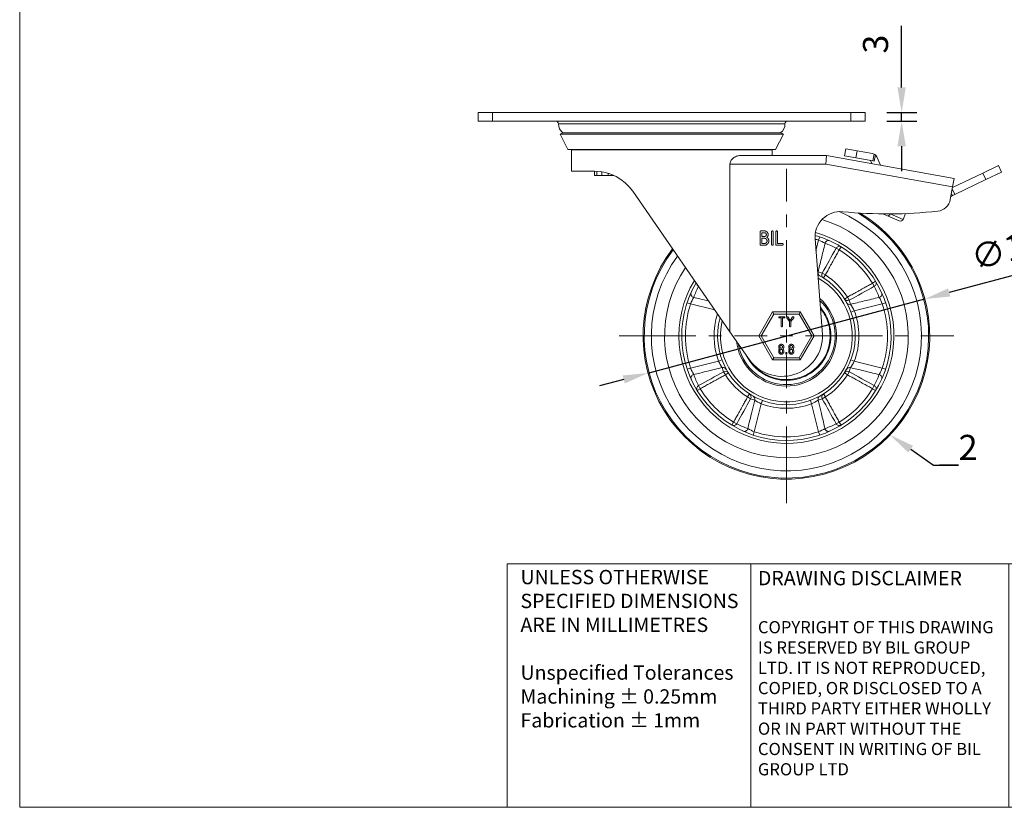
# Model space of a CAD drawing. Units: millimetres. Extents: x 10 to 287, y 10 to 200.
# Drawn here: x 10 to 147, y 10 to 120 of the extents above; entities that cross this region are included whole.
import ezdxf
from ezdxf import colors
from ezdxf.entities.mleader import LeaderData, LeaderLine
from ezdxf.math import Vec2, Vec3

# ---------------------------------------------------------------- set-up
doc = ezdxf.new("R2010")
doc.units = ezdxf.units.MM
doc.header["$LTSCALE"] = 0.75
doc.linetypes.add('CENTER2', pattern=[28.575, 19.05, -3.175, 3.175, -3.175])
for name, color, linetype, lineweight in [('FD_Dimensions', 7, 'Continuous', 13), ('Leaders', 7, 'Continuous', 13), ('Smart Centers', 7, 'CENTER2', 13), ('TITLEBLOCK', 7, 'Continuous', 18), ('Visible', 7, 'Continuous', 13), ('Visible Narrow', 7, 'Continuous', 13)]:
    doc.layers.add(name, color=color, linetype=linetype, lineweight=lineweight)
doc.styles.add('FusionTitle', font='Arial.ttf')
doc.styles.get("Standard").update_dxf_attribs({"font": 'Arial.ttf'})
doc.dimstyles.new('Dim-ISO-25', dxfattribs={"dimtxt": 3.5, "dimasz": 3.5, "dimexe": 2.1, "dimexo": 3, "dimgap": 1.4, "dimtad": 1, "dimdec": 4, "dimdsep": 46, "dimtxsty": 'Standard', "dimcen": 0, "dimadec": 4, "dimazin": 2, "dimtp": 0.1, "dimtm": 0.1, "dimtfac": 1, "dimtdec": 4, "dimtmove": 0, "dimatfit": 3, "dimfxl": 1, "dimarcsym": 0})

# ---------------------------------------------------------------- blocks, each defined once
blk = doc.blocks.new('BIL C&W DRAWING SHEET')
at = {"layer": 'TITLEBLOCK', "lineweight": 13}
for p, q in [((-209, 34), (-175, 34)), ((-175, 34), (-175, 0)), ((-175, 34), (-139, 34)), ((-209, 0), (-175, 0))]:
    blk.add_line(p, q, dxfattribs=at)
for points in [[(-277, 190), (0, 190), (0, 0), (-277, 0)], [(0, 0), (-209, 0), (-209, 34), (0, 34)], [(-209, 0), (-209, 0), (-209, 34), (-209, 34)], [(-209, 34), (-209, 34), (-209, 0), (-209, 0)], [(-175, 0), (-139, 0), (-139, 34), (-175, 34)]]:
    blk.add_lwpolyline(points, close=True, dxfattribs=at)
at = {"layer": 'TITLEBLOCK', "lineweight": 35, "attachment_point": 1, "style": 'FusionTitle'}
for s, width, heights, insert, char_height in [('UNLESS OTHERWISE SPECIFIED DIMENSIONS ARE IN MILLIMETRES\\P\\PUnspecified Tolerances\\PMachining %%P 0.25mm\\PFabrication %%P 1mm', 31, [34], (-207.13, 33.15), 2), ('DRAWING DISCLAIMER', 35, [0], (-174, 33), 2), ('COPYRIGHT OF THIS DRAWING IS RESERVED BY BIL GROUP LTD. IT IS NOT REPRODUCED, COPIED, OR DISCLOSED TO A THIRD PARTY EITHER WHOLLY OR IN PART WITHOUT THE CONSENT IN WRITING OF BIL GROUP LTD', 33, [0], (-174, 26), 1.7)]:
    blk.add_mtext_dynamic_manual_height_columns(s, width=width, gutter_width=17.5, heights=heights, dxfattribs=dict(at, insert=insert, char_height=char_height))
blk = doc.blocks.new('*U6')
at = {"layer": 'Smart Centers', "color": 0, "ltscale": 0.75, "transparency": 16777216}
for p, q in [((0, 2.68), (0, 23.34)), ((-23.34, 0), (-2.68, 0)), ((2.68, 0), (23.34, 0)), ((0, -23.34), (0, -2.68))]:
    blk.add_line(p, q, dxfattribs=at)
at = {"layer": 'Smart Centers', "color": 0, "linetype": 'Continuous', "ltscale": 0.75, "transparency": 16777216}
for p, q in [((-0.89, 0), (0.89, 0)), ((0, -0.89), (0, 0.89))]:
    blk.add_line(p, q, dxfattribs=at)
blk = doc.blocks.new('*D32')
at = {"layer": 'Defpoints', "color": 0, "transparency": 16777216}
for p in [(127.98, 107.01), (127.98, 105.81), (133.05, 107.01)]:
    blk.add_point(p, dxfattribs=at)
at = {"layer": 'FD_Dimensions', "color": 0, "lineweight": -2, "transparency": 16777216}
for p, q in [((133.05, 110.51), (133.05, 119.1)), ((130.98, 107.01), (135.15, 107.01)), ((130.98, 105.81), (135.15, 105.81)), ((133.05, 105.81), (133.05, 107.01)), ((133.05, 102.31), (133.05, 98.81))]:
    blk.add_line(p, q, dxfattribs=at)
at = {"layer": 'FD_Dimensions', "color": 0, "transparency": 16777216}
for points in [[(132.47, 110.51), (133.63, 110.51), (133.05, 107.01)], [(132.47, 102.31), (133.63, 102.31), (133.05, 105.81)]]:
    blk.add_solid(points, dxfattribs=at)
at = {"layer": 'FD_Dimensions', "color": 0, "transparency": 16777216, "insert": (129.86, 116.56), "char_height": 3.5, "attachment_point": 5, "rotation": 90}
blk.add_mtext('3', dxfattribs=at)
blk = doc.blocks.new('*D33')
at = {"layer": 'Defpoints', "color": 0, "transparency": 16777216}
for p in [(136.3, 80.98), (97.66, 70.64)]:
    blk.add_point(p, dxfattribs=at)
at = {"layer": 'FD_Dimensions', "color": 0, "lineweight": -2, "transparency": 16777216}
for p, q in [((156.9, 86.49), (139.68, 81.88)), ((97.66, 70.64), (136.3, 80.98)), ((94.28, 69.74), (90.89, 68.84))]:
    blk.add_line(p, q, dxfattribs=at)
at = {"layer": 'FD_Dimensions', "color": 0, "transparency": 16777216}
for points in [[(139.53, 82.45), (139.83, 81.32), (136.3, 80.98)], [(94.12, 70.3), (94.43, 69.18), (97.66, 70.64)]]:
    blk.add_solid(points, dxfattribs=at)
at = {"layer": 'FD_Dimensions', "color": 0, "transparency": 16777216, "insert": (149.13, 87.81), "char_height": 3.5, "attachment_point": 5, "rotation": 14.9754}
blk.add_mtext('∅100', dxfattribs=at)

msp = doc.modelspace()

# ---------------------------------------------------------------- linework, layer by layer
at = {"layer": 'Visible', "extrusion": (0, 1, 0)}
for p, q in [((73.977081, 107.011988), (75.977081, 107.011988)), ((73.977081, 107.011988), (73.977081, 105.811988)), ((75.977081, 105.811988), (73.977081, 105.811988)), ((125.977081, 107.011988), (75.977081, 107.011988)), ((75.977081, 105.811988), (125.977081, 105.811988)), ((112.346141, 107.012424), (89.608021, 107.012424)), ((125.977081, 107.011988), (127.977081, 107.011988)), ((127.977081, 105.811988), (125.977081, 105.811988)), ((127.977081, 105.811988), (127.977081, 107.011988)), ((85.763768, 104.158613), (85.405997, 103.979728)), ((85.405997, 103.979728), (116.548164, 103.979728)), ((86.47931, 101.833102), (85.405997, 103.979728)), ((85.763768, 104.158613), (116.190393, 104.158613)), ((115.474852, 101.833102), (116.548164, 103.979728)), ((116.190393, 104.158613), (116.548164, 103.979728)), ((86.47931, 101.833102), (115.474852, 101.833102)), ((86.977081, 101.811988), (86.977081, 98.811988)), ((114.977081, 101.811988), (114.977081, 101.011988)), ((125.270934, 101.950143), (125.093995, 100.965921)), ((125.270934, 101.950143), (126.845689, 101.667041)), ((126.845689, 101.667041), (128.992117, 101.281166)), ((122.577081, 101.011988), (110.566658, 101.011988)), ((122.577081, 101.011988), (122.470073, 99.811988)), ((140.377081, 97.811988), (122.577081, 101.011988)), ((126.66875, 100.682819), (125.093995, 100.965921)), ((129.030883, 100.258166), (126.66875, 100.682819)), ((128.913819, 99.872799), (128.712041, 100.315486)), ((129.227727, 100.222779), (129.38368, 101.090269)), ((129.578514, 100.82559), (130.11089, 99.657595)), ((109.103581, 76.404366), (109.103581, 99.811988)), ((129.227727, 100.222779), (129.030883, 100.258166)), ((144.380853, 98.562138), (146.543318, 99.60317)), ((146.977081, 98.702143), (146.543318, 99.60317)), ((90.189079, 98.811988), (86.977081, 98.811988)), ((90.221868, 98.811905), (90.221868, 98.211988)), ((90.534435, 98.211988), (90.221868, 98.211988)), ((90.534435, 98.802804), (90.534435, 98.211988)), ((90.534435, 98.211988), (91.206539, 98.211988)), ((91.206539, 98.73184), (91.206539, 98.211988)), ((92.106539, 98.211988), (91.206539, 98.211988)), ((92.106539, 98.522653), (92.106539, 98.211988)), ((92.106539, 98.211988), (92.801972, 98.211988)), ((140.142492, 96.521749), (144.380853, 98.562138)), ((140.377081, 97.811988), (140.162418, 96.631342)), ((144.814616, 97.661111), (140.489687, 95.579048)), ((146.977081, 98.702143), (144.814616, 97.661111)), ((140.162418, 96.631342), (139.841091, 94.864043)), ((109.103581, 76.404366), (95.532339, 96.011988)), ((139.921345, 95.305442), (140.129277, 95.405542)), ((139.991558, 95.691615), (140.129277, 95.405542)), ((140.489687, 95.579048), (140.129277, 95.405542)), ((130.386799, 92.858527), (131.091666, 92.564457)), ((131.091666, 92.564457), (132.69018, 91.89756)), ((131.463536, 92.856015), (131.458815, 92.844699)), ((133.610601, 92.90417), (133.270464, 92.088881)), ((113.300823, 88.598438), (113.300823, 90.351915)), ((113.425078, 90.475177), (113.912162, 90.475177)), ((113.912162, 90.228685), (113.549302, 90.228685)), ((113.549302, 90.228685), (113.549302, 89.695836)), ((113.549302, 89.695836), (113.912162, 89.695836)), ((113.912162, 89.449345), (113.549302, 89.449345)), ((113.549302, 89.449345), (113.549302, 88.721668)), ((114.892477, 88.598438), (114.892477, 90.351915)), ((115.140956, 90.351915), (115.140956, 88.598438)), ((115.490589, 88.598438), (115.490589, 90.351915)), ((115.739068, 90.351915), (115.739068, 88.721668)), ((120.977081, 89.377205), (121.999875, 76.036414)), ((113.912162, 88.475177), (113.425078, 88.475177)), ((113.549302, 88.721668), (113.912162, 88.721668)), ((116.394154, 88.475177), (115.614844, 88.475177)), ((115.739068, 88.721668), (116.420979, 88.721668)), ((116.420979, 88.721668), (116.407567, 88.708752)), ((115.042957, 79.161988), (113.108834, 75.811988)), ((118.911204, 79.161988), (115.042957, 79.161988)), ((115.042957, 79.161988), (115.216162, 78.861988)), ((115.986128, 78.502746), (116.686823, 78.502746)), ((116.240108, 78.330202), (115.986128, 78.330202)), ((116.240108, 77.189029), (116.240108, 78.330202)), ((116.414043, 78.330202), (116.414043, 77.189029)), ((116.668046, 78.330202), (116.414043, 78.330202)), ((116.686823, 78.502746), (116.677434, 78.493705)), ((117.422467, 77.809157), (117.028825, 78.366454)), ((117.171464, 78.46619), (117.509293, 77.973573)), ((117.509293, 77.973573), (117.847122, 78.46619)), ((117.989761, 78.366454), (117.596402, 77.809548)), ((118.911204, 79.161988), (118.737999, 78.861988)), ((120.845328, 75.811988), (118.911204, 79.161988)), ((117.422467, 77.189029), (117.422467, 77.809157)), ((117.596402, 77.809548), (117.596402, 77.189029)), ((109.103581, 76.404366), (111.590013, 72.811988)), ((113.108834, 75.811988), (115.042957, 72.461988)), ((113.108834, 75.811988), (113.455244, 75.811988)), ((118.911204, 72.461988), (120.845328, 75.811988)), ((120.845328, 75.811988), (120.498917, 75.811988)), ((115.898454, 73.614395), (115.898454, 73.750774)), ((116.072389, 73.750774), (116.072389, 73.614395)), ((116.443992, 73.614395), (116.443992, 73.750774)), ((116.617928, 73.750774), (116.617928, 73.614395)), ((116.873516, 73.341637), (116.873516, 73.409815)), ((117.047451, 73.409815), (117.047451, 73.341637)), ((117.292195, 73.614395), (117.292195, 73.750774)), ((117.46613, 73.750774), (117.46613, 73.614395)), ((117.837733, 73.614395), (117.837733, 73.750774)), ((118.011668, 73.750774), (118.011668, 73.614395)), ((115.042957, 72.461988), (115.216162, 72.761988)), ((115.042957, 72.461988), (118.911204, 72.461988)), ((118.911204, 72.461988), (118.737999, 72.761988))]:
    msp.add_line(p, q, dxfattribs=at)
at = {"layer": 'Visible', "extrusion": (1.22465e-16, 0, -1)}
for centre, radius, start, end in [((-84.777081, 105.411988), 0.4, 90, 180), ((-89.608021, 104.657287), 2.355136, 88.89788625, 90), ((-112.346141, 104.657287), 2.355136, 90, 91.10211375), ((-117.177081, 105.411988), 0.4, 0, 90), ((-86.777081, 105.411988), 1.6, 308.43082079, 0), ((-115.177081, 105.411988), 1.6, 180, 231.56917921), ((-88.177081, 101.811988), 1.2, 0, 1.00819809), ((-113.777081, 101.811988), 1.2, 178.99180191, 180), ((-128.850566, 100.493789), 0.8, 100.19150185, 116.09112817), ((-128.850566, 100.493789), 0.8, 116.09112817, 131.78928467), ((-128.850566, 100.493789), 0.8, 131.78928467, 155.49634832), ((-90.189079, 92.313698), 6.49829, 90, 145.31129756), ((-137.873351, 95.221814), 2, 190.30484647, 263.81895494), ((-116.977081, 75.811988), 20, 120.93549331, 37.44209254), ((-116.977081, 75.811988), 17, 106.95561034, 34.1500284), ((-116.977081, 75.811988), 17, 106.95561034, 34.1500284), ((-131.077081, 157.975898), 65.121029, 263.81895494, 275.50508672), ((-116.977081, 75.811988), 14.6, 105.88375142, 30.45550932), ((-116.977081, 75.811988), 7, 131.49671848, 354.06444495), ((-116.977081, 75.811988), 6.8, 133.26286277, 350.82455627), ((-116.977081, 75.811988), 6.2, 139.76312493, 333.4925061), ((-116.977081, 75.811988), 6.1, 141.08412659, 320.76635704), ((-116.252774, 73.753265), 0.354328, 359.59720021, 44.98668691), ((-116.345875, 73.639219), 0.50102, 46.68446585, 50.06919622), ((-116.345423, 74.407491), 0.500644, 309.89937779, 313.27819539), ((-116.162098, 74.416902), 0.513373, 226.73796817, 230.03981219), ((-116.15674, 73.623968), 0.521369, 129.99220068, 133.23718022), ((-116.261752, 73.752222), 0.356179, 135.06372941, 180.23294396), ((-117.646514, 73.753265), 0.354328, 359.59720021, 44.98668691), ((-117.739616, 73.639219), 0.50102, 46.68446585, 50.06919622), ((-117.739164, 74.407491), 0.500644, 309.89937779, 313.27819539), ((-117.555839, 74.416902), 0.513373, 226.73796817, 230.03981219), ((-117.55048, 73.623968), 0.521369, 129.99220068, 133.23718022), ((-117.655493, 73.752222), 0.356179, 135.06372941, 180.23294396)]:
    msp.add_arc(centre, radius, start, end, dxfattribs=at)
at = {"layer": 'Visible'}
for centre, radius, start, end in [((124.4916, 89.646652), 3.524833, 84.49491328, 184.38410026), ((116.977081, 75.811988), 9.6, 164.42541322, 62.81921229), ((116.365081, 75.811988), 5.639262, 212.13964124, 2.28080966)]:
    msp.add_arc(centre, radius, start, end, dxfattribs=at)
for centre, major_axis, ratio, start_param, end_param in [((131.245679, 92.933618), (0.154013, 0.369161), 0.5773502692, 3.1415926536, 4.7123889804), ((132.844194, 92.266721), (-0.42627, 0.177839), 0.8660254038, 1.5707963268, 3.1415926536)]:
    msp.add_ellipse(centre, major_axis=major_axis, ratio=ratio, start_param=start_param, end_param=end_param, dxfattribs=at)
for points, degree, knots in [([(109.103581, 99.811988), (109.103581, 99.888179), (109.113911, 99.964109), (109.153003, 100.110645), (109.181728, 100.181264), (109.287814, 100.379624), (109.385595, 100.493898), (109.637608, 100.723691), (109.821743, 100.83251), (110.199014, 100.977064), (110.392246, 101.011988), (110.566658, 101.011988)], 3, [1.13061817508, 1.13061817508, 1.13061817508, 1.13061817508, 1.18776165253, 1.18776165253, 1.24490512998, 1.24490512998, 1.35919208487, 1.35919208487, 1.53873481693, 1.53873481693, 1.71827754899, 1.71827754899, 1.71827754899, 1.71827754899]), ([(113.912162, 90.475177), (114.018315, 90.475177), (114.206747, 90.394389), (114.345563, 90.255573), (114.426071, 90.067762), (114.426071, 89.839496), (114.323302, 89.633988), (114.244874, 89.586671)], 2, [0, 0, 0, 1, 2, 3, 4, 5.1636256622, 6.3272513243, 6.3272513243, 6.3272513243]), ([(113.912162, 89.695836), (113.96721, 89.695836), (114.063211, 89.73772), (114.134964, 89.809473), (114.177562, 89.907119), (114.177562, 90.016999), (114.134932, 90.114645), (114.063242, 90.186335), (113.966279, 90.228685), (113.912162, 90.228685)], 2, [0, 0, 0, 1, 2, 3, 4, 4.9926801802, 5.9853603604, 6.9780405405, 7.9707207207, 7.9707207207, 7.9707207207]), ([(114.244874, 89.586671), (114.364906, 89.524233), (114.523469, 89.249705), (114.523469, 88.960056), (114.427406, 88.737223), (114.26133, 88.571147), (114.038776, 88.475177), (113.912162, 88.475177)], 2, [0, 0, 0, 1, 2, 2.764183056, 3.528366112, 4.2925491679, 5.0567322239, 5.0567322239, 5.0567322239]), ([(113.912162, 88.721668), (113.986646, 88.721668), (114.117794, 88.77917), (114.216807, 88.878182), (114.274991, 89.010882), (114.274991, 89.159696), (114.216807, 89.292427), (114.117763, 89.391471), (113.985715, 89.449345), (113.912162, 89.449345)], 2, [0, 0, 0, 1, 2, 3, 4, 4.9937603993, 5.9875207987, 6.981281198, 7.9750415973, 7.9750415973, 7.9750415973]), ([(115.490589, 90.351915), (115.490589, 90.403455), (115.562311, 90.475177), (115.666974, 90.475177), (115.739068, 90.403052), (115.739068, 90.351915)], 2, [0, 0, 0, 1, 2, 2.9923167849, 3.9846335697, 3.9846335697, 3.9846335697]), ([(115.140956, 88.598438), (115.140956, 88.546898), (115.069266, 88.475177), (114.963795, 88.475177), (114.892477, 88.546494), (114.892477, 88.598438)], 2, [0, 0, 0, 1, 2, 3.0076832151, 4.0153664303, 4.0153664303, 4.0153664303]), ([(116.407567, 88.708752), (116.446284, 88.721668), (116.518409, 88.649543), (116.518409, 88.546898), (116.446687, 88.475177), (116.394154, 88.475177)], 2, [0, 0, 0, 1, 2, 3.0085054678, 4.0170109356, 4.0170109356, 4.0170109356]), ([(115.986128, 78.330202), (115.949072, 78.330202), (115.89915, 78.380102), (115.89915, 78.452541), (115.949354, 78.502746), (115.986128, 78.502746)], 2, [0, 0, 0, 1, 2, 2.9922295278, 3.9844590556, 3.9844590556, 3.9844590556]), ([(116.677434, 78.493705), (116.704515, 78.502746), (116.755002, 78.452258), (116.755002, 78.380385), (116.704797, 78.330202), (116.668046, 78.330202)], 2, [0, 0, 0, 1, 2, 3.007893139, 4.0157862781, 4.0157862781, 4.0157862781]), ([(116.414043, 77.189029), (116.414043, 77.152951), (116.363838, 77.102746), (116.290031, 77.102746), (116.240108, 77.152668), (116.240108, 77.189029)], 2, [0, 0, 0, 1, 2, 3.0082791248, 4.0165582496, 4.0165582496, 4.0165582496]), ([(117.596402, 77.189029), (117.596402, 77.152951), (117.546197, 77.102746), (117.472367, 77.102746), (117.422467, 77.152668), (117.422467, 77.189029)], 2, [0, 0, 0, 1, 2, 3.0076832151, 4.0153664303, 4.0153664303, 4.0153664303]), ([(116.002211, 74.043006), (115.952767, 74.09245), (115.898454, 74.222483), (115.898454, 74.369838), (115.952767, 74.499892), (116.053394, 74.60052), (116.184687, 74.655354), (116.33139, 74.655354), (116.462727, 74.600498), (116.563332, 74.499892), (116.617928, 74.369142), (116.617928, 74.223157), (116.563332, 74.09245), (116.513932, 74.043049)], 2, [2.5933263331, 2.5933263331, 2.5933263331, 3.6165035191, 4.6396807051, 5.6586410878, 6.6776014706, 7.6877966027, 8.6979917349, 9.7040051012, 10.7100184676, 11.7252012266, 12.7403839857, 13.7601109827, 14.7798379797, 14.7798379797, 14.7798379797]), ([(116.443979, 74.29398), (116.443992, 74.295144), (116.443992, 74.334629), (116.414152, 74.402982), (116.363969, 74.453165), (116.296073, 74.48281), (116.220026, 74.48281), (116.15213, 74.453165), (116.101925, 74.40296), (116.072389, 74.335259), (116.072389, 74.296313)], 2, [7.9386355631, 7.9386355631, 7.9386355631, 7.968662563, 8.95356573, 9.938468897, 10.923372064, 11.908275231, 12.9005242048, 13.8927731786, 14.8850221523, 15.8772711261, 15.8772711261, 15.8772711261]), ([(116.072389, 74.296313), (116.072389, 74.25704), (116.101947, 74.189339), (116.15213, 74.139156), (116.219353, 74.109815), (116.296725, 74.109815), (116.363947, 74.139134), (116.414174, 74.189361), (116.443541, 74.256679), (116.443979, 74.29398)], 2, [0, 0, 0, 1, 2, 3, 4, 4.9921656407, 5.9843312815, 6.9764969222, 7.9386355631, 7.9386355631, 7.9386355631]), ([(117.395952, 74.043006), (117.346507, 74.09245), (117.292195, 74.222483), (117.292195, 74.369838), (117.346507, 74.499892), (117.447135, 74.60052), (117.578428, 74.655354), (117.725131, 74.655354), (117.856468, 74.600498), (117.957073, 74.499892), (118.011668, 74.369142), (118.011668, 74.223157), (117.957073, 74.09245), (117.907672, 74.043049)], 2, [2.5933263331, 2.5933263331, 2.5933263331, 3.6165035191, 4.6396807051, 5.6586410878, 6.6776014706, 7.6877966027, 8.6979917349, 9.7040051012, 10.7100184676, 11.7252012266, 12.7403839857, 13.7601109827, 14.7798379797, 14.7798379797, 14.7798379797]), ([(117.83772, 74.29398), (117.837733, 74.295144), (117.837733, 74.334629), (117.807893, 74.402982), (117.75771, 74.453165), (117.689813, 74.48281), (117.613767, 74.48281), (117.545871, 74.453165), (117.495666, 74.40296), (117.46613, 74.335259), (117.46613, 74.296313)], 2, [7.9386355631, 7.9386355631, 7.9386355631, 7.968662563, 8.95356573, 9.938468897, 10.923372064, 11.908275231, 12.9005242048, 13.8927731786, 14.8850221523, 15.8772711261, 15.8772711261, 15.8772711261]), ([(117.46613, 74.296313), (117.46613, 74.25704), (117.495688, 74.189339), (117.545871, 74.139156), (117.613093, 74.109815), (117.690465, 74.109815), (117.757688, 74.139134), (117.807914, 74.189361), (117.837282, 74.256679), (117.83772, 74.29398)], 2, [0, 0, 0, 1, 2, 3, 4, 4.9921656407, 5.9843312815, 6.9764969222, 7.9386355631, 7.9386355631, 7.9386355631]), ([(116.617928, 73.614395), (116.617928, 73.541261), (116.563332, 73.410533), (116.462705, 73.309905), (116.332064, 73.255354), (116.184035, 73.255354), (116.053372, 73.309927), (115.952767, 73.410533), (115.898454, 73.540587), (115.898454, 73.614395)], 2, [0, 0, 0, 1, 2, 2.9913978495, 3.9827956989, 4.9779853024, 5.973174906, 6.9774352481, 7.9816955902, 7.9816955902, 7.9816955902]), ([(116.443992, 73.750774), (116.443992, 73.789091), (116.414152, 73.857465), (116.363969, 73.907648), (116.296073, 73.937271), (116.220026, 73.937271), (116.152152, 73.90767), (116.101925, 73.857443), (116.072389, 73.789764), (116.072389, 73.750774)], 2, [0, 0, 0, 1, 2, 3, 4, 5.007458405, 6.0149168101, 7.0223752151, 8.0298336202, 8.0298336202, 8.0298336202]), ([(116.072389, 73.614395), (116.072389, 73.575144), (116.101947, 73.507422), (116.15213, 73.457238), (116.219353, 73.427898), (116.296725, 73.427898), (116.363947, 73.457217), (116.414174, 73.507443), (116.443992, 73.575818), (116.443992, 73.614395)], 2, [0, 0, 0, 1, 2, 3, 4, 4.9921656407, 5.9843312815, 6.9764969222, 7.968662563, 7.968662563, 7.968662563]), ([(116.873516, 73.409815), (116.873516, 73.445893), (116.923721, 73.496098), (116.996986, 73.496098), (117.047451, 73.445611), (117.047451, 73.409815)], 2, [0, 0, 0, 1, 2, 2.9923167849, 3.9846335697, 3.9846335697, 3.9846335697]), ([(117.047451, 73.341637), (117.047451, 73.305559), (116.997268, 73.255354), (116.923439, 73.255354), (116.873516, 73.305276), (116.873516, 73.341637)], 2, [0, 0, 0, 1, 2, 3.0076832151, 4.0153664303, 4.0153664303, 4.0153664303]), ([(118.011668, 73.614395), (118.011668, 73.541261), (117.957073, 73.410533), (117.856446, 73.309905), (117.725804, 73.255354), (117.577776, 73.255354), (117.447113, 73.309927), (117.346507, 73.410533), (117.292195, 73.540587), (117.292195, 73.614395)], 2, [0, 0, 0, 1, 2, 2.9913978495, 3.9827956989, 4.9779853024, 5.973174906, 6.9774352481, 7.9816955902, 7.9816955902, 7.9816955902]), ([(117.837733, 73.750774), (117.837733, 73.789091), (117.807893, 73.857465), (117.75771, 73.907648), (117.689813, 73.937271), (117.613767, 73.937271), (117.545893, 73.90767), (117.495666, 73.857443), (117.46613, 73.789764), (117.46613, 73.750774)], 2, [0, 0, 0, 1, 2, 3, 4, 5.007458405, 6.0149168101, 7.0223752151, 8.0298336202, 8.0298336202, 8.0298336202]), ([(117.46613, 73.614395), (117.46613, 73.575144), (117.495688, 73.507422), (117.545871, 73.457238), (117.613093, 73.427898), (117.690465, 73.427898), (117.757688, 73.457217), (117.807914, 73.507443), (117.837733, 73.575818), (117.837733, 73.614395)], 2, [0, 0, 0, 1, 2, 3, 4, 4.9921656407, 5.9843312815, 6.9764969222, 7.968662563, 7.968662563, 7.968662563])]:
    msp.add_open_spline(points, degree=degree, knots=knots, dxfattribs=at)
for points, degree in [([(92.89917, 98.22063), (92.865947, 98.215001), (92.83297, 98.211988), (92.801972, 98.211988)], 3), ([(113.300823, 90.351915), (113.300823, 90.403455), (113.372544, 90.475177), (113.425078, 90.475177)], 2), ([(114.892477, 90.351915), (114.892477, 90.403455), (114.964198, 90.475177), (115.016732, 90.475177)], 2), ([(115.016732, 90.475177), (115.068862, 90.475177), (115.140956, 90.403052), (115.140956, 90.351915)], 2), ([(113.425078, 88.475177), (113.372141, 88.475177), (113.300823, 88.546494), (113.300823, 88.598438)], 2), ([(115.614844, 88.475177), (115.561907, 88.475177), (115.490589, 88.546494), (115.490589, 88.598438)], 2), ([(117.028825, 78.366454), (117.009222, 78.395924), (117.01998, 78.465972), (117.049885, 78.487076)], 2), ([(117.049885, 78.487076), (117.079313, 78.506832), (117.150665, 78.495661), (117.171464, 78.46619)], 2), ([(117.847122, 78.46619), (117.867921, 78.495661), (117.939295, 78.506832), (117.968701, 78.487076)], 2), ([(117.968701, 78.487076), (117.998584, 78.465972), (118.009647, 78.395924), (117.989761, 78.366454)], 2)]:
    msp.add_open_spline(points, degree=degree, dxfattribs=at)
at = {"layer": 'Visible Narrow', "extrusion": (0, 1, 0)}
for p, q in [((75.977081, 105.811988), (75.977081, 107.011988)), ((125.977081, 107.011988), (125.977081, 105.811988)), ((85.177081, 105.411988), (116.777081, 105.411988)), ((114.977081, 101.811988), (86.977081, 101.811988)), ((126.66875, 100.682819), (126.845689, 101.667041)), ((129.202406, 101.212266), (129.030883, 100.258166)), ((109.103581, 99.811988), (122.470073, 99.811988)), ((122.470073, 99.811988), (140.162418, 96.631342)), ((144.380853, 98.562138), (144.814616, 97.661111)), ((140.489687, 95.579048), (140.11326, 96.360974)), ((131.458815, 92.844699), (131.432118, 92.855836)), ((133.270464, 92.088881), (131.458815, 92.844699)), ((121.457265, 89.181279), (121.616137, 89.655367)), ((121.457265, 89.181279), (121.102637, 87.73952)), ((124.344514, 87.834089), (123.915692, 88.072738)), ((124.344514, 87.834089), (124.605771, 88.260405)), ((121.968897, 84.569079), (122.405882, 84.328919)), ((122.137129, 83.907289), (122.405882, 84.328919)), ((129.425498, 83.440678), (128.999182, 83.179421)), ((129.237831, 82.7506), (128.999182, 83.179421)), ((125.494012, 81.240789), (125.072382, 80.972037)), ((125.494012, 81.240789), (125.734172, 80.803804)), ((103.60779, 80.292172), (103.133701, 80.451044)), ((103.60779, 80.292172), (106.988163, 79.460704)), ((126.443748, 79.332246), (130.346372, 80.292172)), ((130.346372, 80.292172), (130.82046, 80.451044)), ((113.455244, 75.811988), (115.216162, 78.861988)), ((115.216162, 78.861988), (118.737999, 78.861988)), ((118.737999, 78.861988), (120.498917, 75.811988)), ((126.443748, 79.332246), (125.975101, 79.157976)), ((115.216162, 72.761988), (113.455244, 75.811988)), ((120.498917, 75.811988), (118.737999, 72.761988)), ((107.510414, 72.291729), (103.60779, 71.331803)), ((107.510414, 72.291729), (107.979061, 72.466)), ((118.737999, 72.761988), (115.216162, 72.761988)), ((126.443748, 72.291729), (125.975101, 72.466)), ((130.346372, 71.331803), (126.443748, 72.291729)), ((103.60779, 71.331803), (103.133701, 71.172932)), ((108.460149, 70.383187), (108.219989, 70.820172)), ((108.460149, 70.383187), (108.88178, 70.651939)), ((125.072382, 70.651939), (125.494012, 70.383187)), ((125.734172, 70.820172), (125.494012, 70.383187)), ((130.346372, 71.331803), (130.82046, 71.172932)), ((104.716331, 68.873376), (104.954979, 68.444555)), ((128.999182, 68.444555), (129.237831, 68.873376)), ((104.528664, 68.183298), (104.954979, 68.444555)), ((111.817032, 67.716687), (111.54828, 67.295057)), ((122.405882, 67.295057), (122.137129, 67.716687)), ((128.999182, 68.444555), (129.425498, 68.183298)), ((111.985265, 67.054896), (111.54828, 67.295057)), ((112.496896, 62.442697), (113.456822, 66.345321)), ((113.456822, 66.345321), (113.631093, 66.813968)), ((120.497339, 66.345321), (120.323069, 66.813968)), ((120.497339, 66.345321), (121.457265, 62.442697)), ((122.405882, 67.295057), (121.968897, 67.054896)), ((109.609647, 63.789886), (109.348391, 63.363571)), ((109.609647, 63.789886), (110.038469, 63.551238)), ((123.915692, 63.551238), (124.344514, 63.789886)), ((124.605771, 63.363571), (124.344514, 63.789886)), ((112.496896, 62.442697), (112.338024, 61.968608)), ((121.457265, 62.442697), (121.616137, 61.968608))]:
    msp.add_line(p, q, dxfattribs=at)
at = {"layer": 'Visible Narrow', "extrusion": (1.22465e-16, 0, -1)}
for centre, radius, start, end in [((-116.977081, 75.811988), 19.844966, 120.0599076, 37.29772533), ((-116.977081, 75.811988), 18.845934, 112.9402264, 36.30722582), ((-116.977081, 75.811988), 14.1, 106.49522775, 108.52652126), ((-119.142455, 83.119637), 6.48862, 110.90077732, 119.76723362), ((-624.438569, -192.33576), 573.71776, 28.858617313, 29.2589068), ((-117.581609, 75.716031), 13.885585, 110.14568545, 117.13980727), ((-116.977081, 75.811988), 14.1, 121.50096997, 148.49903003), ((-116.977081, 75.811988), 9.2, 118.72418884, 13.47115508), ((-118.422457, 80.671643), 5.056384, 125.06257112, 126.04135996), ((-119.39271, 77.814657), 7.229061, 106.10029874, 110.87722068), ((-117.072968, 76.416564), 13.8855, 20.14559726, 27.11959644), ((151.170668, 583.273476), 573.71776, 240.7410932, 241.141382687), ((-116.880933, 76.416427), 13.885795, 152.86022477, 159.85424085), ((-109.669431, 77.977362), 6.48862, 20.90077732, 29.76723362), ((-124.281606, 77.975923), 6.492052, 150.23542523, 159.09718871), ((-116.977081, 75.811988), 14.1, 341.47347874, 18.52652126), ((-118.979155, 78.227419), 7.229688, 159.12298628, 163.89949447), ((-122.040907, 77.394965), 4.81026, 143.85304983, 156.25015626), ((-116.977081, 75.811988), 14.1, 161.47347874, 198.52652126), ((-111.913698, 74.229209), 4.810744, 323.85426425, 336.25012761), ((-122.040464, 74.229209), 4.810744, 203.74987248, 216.14573571), ((-109.672555, 73.648053), 6.492052, 330.23542523, 339.09718871), ((-117.07238, 75.207165), 13.884863, 332.86003925, 339.85452388), ((-385.124829, -431.649499), 573.717759, 60.741093209, 61.141382687), ((-114.977925, 73.397496), 7.232747, 339.12427582, 343.89876034), ((151.170668, -431.6495), 573.71776, 118.858617313, 119.2589068), ((-118.97975, 73.396358), 7.229061, 196.10029873, 200.87722069), ((-116.881124, 75.20746), 13.885585, 200.14568545, 207.13980727), ((-124.28473, 73.646614), 6.48862, 200.90077732, 209.76723362), ((-116.977081, 75.811988), 14.1, 301.50096997, 328.49903003), ((-116.977081, 75.811988), 14.1, 211.50096997, 238.49903003), ((390.484406, 343.959736), 573.717759, 208.858617313, 209.258906791), ((-114.562589, 73.812832), 7.232747, 286.10123973, 290.87572414), ((-115.394302, 70.748605), 4.810744, 293.74987248, 306.14573571), ((-118.560058, 70.748161), 4.81026, 233.85304984, 246.25015627), ((-119.391573, 73.812832), 7.232747, 249.12427582, 253.89876034), ((-624.438568, 343.959736), 573.717759, 330.741093209, 331.141382687), ((-116.372257, 75.907287), 13.884863, 290.14547615, 297.13996069), ((-117.581904, 75.907287), 13.884863, 242.86003925, 249.85452388), ((-114.811706, 68.504339), 6.48862, 290.90077732, 299.76723362), ((-116.977081, 75.811988), 14.1, 251.47347874, 288.52652126), ((-119.141016, 68.507463), 6.492052, 240.23542523, 249.09718871)]:
    msp.add_arc(centre, radius, start, end, dxfattribs=at)
at = {"layer": 'Visible Narrow'}
for radius, start, end in [(15, 148.83869735, 74.36385704), (10.1, 32.51395856, 57.48604144), (10.1, 162.10588793, 200.39806814), (10.1, 339.60193186, 20.39806814), (10.1, 212.51395856, 237.48604144), (10.1, 302.51395856, 327.48604144), (10.1, 249.60193186, 290.39806814)]:
    msp.add_arc((116.977081, 75.811988), radius, start, end, dxfattribs=at)
at = {"layer": 'Visible Narrow', "extrusion": (1.22465e-16, 1.18057e-32, -1)}
msp.add_ellipse((122.841164, 88.634723), major_axis=(0.207946, 0.454707), ratio=0.9823258809, start_param=4.5278893638, end_param=6.2831853072, dxfattribs=at)
at = {"layer": 'Visible Narrow'}
for centre, major_axis, ratio, start_param, end_param in [((124.344514, 87.834089), (0.261256, 0.426316), 0.9814797113, 0.0000000352, 1.611979373), ((121.881994, 84.641021), (0.242817, 0.437081), 0.9977639719, 1.8361371456, 3.1415926528), ((122.405882, 84.328919), (0.268753, 0.42163), 0.9972503096, 1.6355695926, 3.1415926587), ((104.954979, 83.179421), (-0.426316, 0.261256), 0.9814797112, 0.7045476751, 1.5920115867), ((128.999182, 83.179421), (0.426316, 0.261257), 0.9814797113, 4.6712059146, 6.2831853029), ((129.799816, 81.676071), (0.454707, 0.207946), 0.9823258809, 4.527889364, 6.2831853072), ((125.494012, 81.240789), (0.42163, 0.268753), 0.9972503096, 3.1415926375, 4.6476157037), ((108.148048, 70.907075), (0.437081, 0.242817), 0.9977639719, 0.0000000001, 1.3054554998), ((125.806114, 70.907075), (-0.437081, 0.242817), 0.9977639719, -1.3054555067, 0.0000000004), ((104.154346, 69.947905), (0.454707, 0.207946), 0.9823258809, 1.386296719, 3.1415926536), ((108.460149, 70.383187), (0.42163, 0.268753), 0.9972503099, -0.0000000183, 1.5060230495), ((125.494012, 70.383187), (-0.42163, 0.268753), 0.9972503096, -1.5060230607, 0.0000000054), ((104.954979, 68.444555), (0.426316, 0.261256), 0.9814797112, 1.529613118, 3.1415925843), ((128.999182, 68.444555), (-0.426316, 0.261256), 0.9814797113, 3.141592688, 4.7535720257), ((111.54828, 67.295057), (0.268753, 0.42163), 0.9972503099, -1.5060230493, 0.0000000185), ((112.072167, 66.982955), (0.242817, 0.437081), 0.9977639719, -1.3054554999, -0.0000000002), ((122.405882, 67.295057), (-0.268753, 0.42163), 0.9972503099, -0.0000000183, 1.5060230495), ((109.609647, 63.789886), (0.261256, 0.426316), 0.9814797112, 3.1415927228, 4.7535721896), ((124.344514, 63.789886), (-0.261256, 0.426316), 0.9814797112, 1.529613118, 3.1415925843), ((122.841164, 62.989253), (-0.207946, 0.454707), 0.9823258809, 1.3862967189, 3.1415926536)]:
    msp.add_ellipse(centre, major_axis=major_axis, ratio=ratio, start_param=start_param, end_param=end_param, dxfattribs=at)
at = {"layer": 'Visible Narrow', "extrusion": (1.22465e-16, -7.08472e-33, -1)}
msp.add_ellipse((104.154346, 81.676071), major_axis=(-0.454707, 0.207946), ratio=0.9823258809, start_param=4.5278893726, end_param=6.2831853072, dxfattribs=at)
at = {"layer": 'Visible Narrow', "extrusion": (1.22465e-16, 1.93687e-34, -1)}
msp.add_ellipse((125.806114, 80.716901), major_axis=(0.437081, 0.242817), ratio=0.9977639719, start_param=1.8361371457, end_param=3.1415926538, dxfattribs=at)
at = {"layer": 'Visible Narrow', "extrusion": (1.22465e-16, -1.20935e-32, -1)}
msp.add_ellipse((129.799816, 69.947905), major_axis=(-0.454707, 0.207946), ratio=0.9823258809, start_param=1.3862967102, end_param=3.1415926536, dxfattribs=at)
at = {"layer": 'Visible Narrow', "extrusion": (1.22465e-16, -5.03817e-33, -1)}
msp.add_ellipse((121.881994, 66.982955), major_axis=(-0.242817, 0.437081), ratio=0.9977639719, start_param=-1.3054554997, end_param=0.0000000001, dxfattribs=at)
at = {"layer": 'Visible Narrow', "extrusion": (1.22465e-16, 2.98241e-33, -1)}
msp.add_ellipse((111.112998, 62.989253), major_axis=(0.207946, 0.454707), ratio=0.9823258809, start_param=1.3862967189, end_param=3.1415926536, dxfattribs=at)
at = {"layer": 'Visible Narrow'}
for points, knots in [([(121.397476, 84.760198), (121.468292, 85.050501), (121.538995, 85.340832), (121.769754, 86.290009), (121.929347, 86.948969), (122.18042, 87.989367), (122.272258, 88.370717), (122.363926, 88.752109)], [-0.019086011196, -0.019086011196, -0.019086011196, -0.019086011196, -0.016844897445, -0.016844897445, -0.011759849989, -0.011759849989, -0.008817992164, -0.008817992164, -0.008817992164, -0.008817992164]), ([(122.405882, 84.328919), (122.514711, 84.526939), (122.62363, 84.724909), (122.838347, 85.114752), (122.944139, 85.306627), (123.116189, 85.61835), (123.182394, 85.738225), (123.290032, 85.932993), (123.372856, 86.0828), (123.455731, 86.232578), (123.563501, 86.427273), (123.629854, 86.547066), (123.802456, 86.858483), (123.908755, 87.050079), (124.124842, 87.439164), (124.234635, 87.636651), (124.344514, 87.834089)], [-0.010013900834, -0.010013900834, -0.010013900834, -0.010013900834, -0.008319240693, -0.008319240693, -0.00667593389, -0.00667593389, -0.005648867137, -0.005648867137, -0.005006950417, -0.004365033697, -0.004365033697, -0.003337966945, -0.003337966945, -0.001694660141, -0.001694660141, 0, 0, 0, 0]), ([(128.999182, 83.179421), (128.801743, 83.069542), (128.604256, 82.959749), (128.215171, 82.743662), (128.023576, 82.637363), (127.712159, 82.464761), (127.592365, 82.398408), (127.397671, 82.290638), (127.247893, 82.207763), (127.098086, 82.124939), (126.903318, 82.017301), (126.783443, 81.951096), (126.47172, 81.779046), (126.279845, 81.673254), (125.890002, 81.458537), (125.692032, 81.349618), (125.494012, 81.240789)], [-0.010013900841, -0.010013900841, -0.010013900841, -0.010013900841, -0.008319240699, -0.008319240699, -0.006675933894, -0.006675933894, -0.005648867141, -0.005648867141, -0.005006950421, -0.0043650337, -0.0043650337, -0.003337966947, -0.003337966947, -0.001694660142, -0.001694660142, 0, 0, 0, 0]), ([(106.135551, 80.692552), (106.133883, 80.692956), (106.132216, 80.693359), (105.721574, 80.792804), (105.312546, 80.89163), (104.614657, 81.05988), (104.32582, 81.129405), (104.03696, 81.198833)], [-0.0072628733777, -0.0072628733777, -0.0072628733777, -0.0072628733777, -0.0072500087211, -0.0072500087211, -0.0040940544703, -0.0040940544703, -0.001865935443, -0.001865935443, -0.001865935443, -0.001865935443]), ([(129.917202, 81.198833), (129.557561, 81.112393), (129.197957, 81.025802), (128.173289, 80.778583), (127.508319, 80.617569), (126.537395, 80.381565), (126.231327, 80.307037), (125.925291, 80.232383)], [-0.016947613782, -0.016947613782, -0.016947613782, -0.016947613782, -0.014173531697, -0.014173531697, -0.009042171731, -0.009042171731, -0.006679594751, -0.006679594751, -0.006679594751, -0.006679594751]), ([(104.03696, 70.425143), (104.325839, 70.494575), (104.614695, 70.564105), (105.312602, 70.732359), (105.721629, 70.831185), (106.386213, 70.992126), (106.641801, 71.054111), (107.152935, 71.178251), (107.408482, 71.240407), (107.785633, 71.332278), (107.907254, 71.361925), (108.028871, 71.391592)], [-0.011558075843, -0.011558075843, -0.011558075843, -0.011558075843, -0.009329810665, -0.009329810665, -0.006173862419, -0.006173862419, -0.004201394765, -0.004201394765, -0.00222892711, -0.00222892711, -0.001290056781, -0.001290056781, -0.001290056781, -0.001290056781]), ([(104.954979, 68.444555), (105.152418, 68.554434), (105.349905, 68.664227), (105.547441, 68.773932), (105.73899, 68.880314), (105.930585, 68.986613), (106.122227, 69.092829), (106.242002, 69.159215), (106.361796, 69.225567), (106.481608, 69.291888), (106.55649, 69.333338), (106.63138, 69.374775), (106.706276, 69.4162), (106.781173, 69.457625), (106.856076, 69.499037), (106.930987, 69.540436), (107.050844, 69.606674), (107.170719, 69.67288), (107.290612, 69.739053), (107.482441, 69.844929), (107.674317, 69.950721), (107.86624, 70.056428), (108.06416, 70.165438), (108.26213, 70.274358), (108.460149, 70.383187)], [-0.010013900841, -0.010013900841, -0.010013900841, -0.010013900841, -0.008319240699, -0.008319240699, -0.008319240699, -0.006675933894, -0.006675933894, -0.006675933894, -0.005648867141, -0.005648867141, -0.005648867141, -0.00500695042, -0.00500695042, -0.00500695042, -0.0043650337, -0.0043650337, -0.0043650337, -0.003337966947, -0.003337966947, -0.003337966947, -0.001694660142, -0.001694660142, -0.001694660142, 0, 0, 0, 0]), ([(125.494012, 70.383187), (125.692032, 70.274358), (125.890002, 70.165438), (126.279845, 69.950721), (126.47172, 69.844929), (126.783443, 69.67288), (126.903318, 69.606674), (127.098086, 69.499037), (127.247893, 69.416213), (127.397671, 69.333338), (127.592365, 69.225567), (127.712159, 69.159215), (128.023576, 68.986613), (128.215171, 68.880314), (128.604256, 68.664227), (128.801743, 68.554434), (128.999182, 68.444555)], [-0.010013900834, -0.010013900834, -0.010013900834, -0.010013900834, -0.008319240692, -0.008319240692, -0.006675933889, -0.006675933889, -0.005648867137, -0.005648867137, -0.005006950417, -0.004365033697, -0.004365033697, -0.003337966945, -0.003337966945, -0.001694660141, -0.001694660141, 0, 0, 0, 0]), ([(125.925291, 71.391593), (126.213113, 71.321382), (126.500963, 71.251282), (127.44687, 71.021311), (128.105042, 70.861904), (129.147921, 70.610224), (129.53254, 70.517597), (129.917202, 70.425143)], [-0.019086011197, -0.019086011197, -0.019086011197, -0.019086011197, -0.016864048977, -0.016864048977, -0.011785073541, -0.011785073541, -0.008817992164, -0.008817992164, -0.008817992164, -0.008817992164]), ([(111.54828, 67.295057), (111.439451, 67.097037), (111.330531, 66.899067), (111.115814, 66.509224), (111.010022, 66.317348), (110.837973, 66.005626), (110.771767, 65.885751), (110.66413, 65.690983), (110.581306, 65.541176), (110.498431, 65.391397), (110.39066, 65.196703), (110.324307, 65.076909), (110.151706, 64.765493), (110.045406, 64.573897), (109.829319, 64.184812), (109.719527, 63.987325), (109.609647, 63.789886)], [-0.01001390084, -0.01001390084, -0.01001390084, -0.01001390084, -0.008319240698, -0.008319240698, -0.006675933893, -0.006675933893, -0.00564886714, -0.00564886714, -0.00500695042, -0.004365033699, -0.004365033699, -0.003337966947, -0.003337966947, -0.001694660142, -0.001694660142, 0, 0, 0, 0]), ([(112.556685, 66.863778), (112.527014, 66.742144), (112.497363, 66.620506), (112.405488, 66.243337), (112.343331, 65.98779), (112.219191, 65.476655), (112.157206, 65.221066), (111.996265, 64.556481), (111.897438, 64.147453), (111.729189, 63.449564), (111.659664, 63.160727), (111.590236, 62.871867)], [-0.012133954505, -0.012133954505, -0.012133954505, -0.012133954505, -0.011194951535, -0.011194951535, -0.009222480128, -0.009222480128, -0.007250008722, -0.007250008722, -0.004094054471, -0.004094054471, -0.001865935443, -0.001865935443, -0.001865935443, -0.001865935443]), ([(122.363926, 62.871867), (122.294493, 63.160746), (122.224963, 63.449602), (122.05671, 64.147509), (121.957884, 64.556537), (121.796942, 65.22112), (121.734958, 65.476708), (121.610817, 65.987843), (121.548661, 66.243389), (121.456791, 66.62054), (121.427144, 66.742162), (121.397477, 66.863778)], [-0.011558075839, -0.011558075839, -0.011558075839, -0.011558075839, -0.00932981066, -0.00932981066, -0.006173862414, -0.006173862414, -0.004201394759, -0.004201394759, -0.002228927105, -0.002228927105, -0.001290056777, -0.001290056777, -0.001290056777, -0.001290056777]), ([(124.344514, 63.789886), (124.234635, 63.987325), (124.124842, 64.184812), (124.015136, 64.382348), (123.908755, 64.573897), (123.802456, 64.765493), (123.696239, 64.957134), (123.629854, 65.076909), (123.563501, 65.196703), (123.497181, 65.316515), (123.455731, 65.391397), (123.414293, 65.466287), (123.372869, 65.541183), (123.331444, 65.61608), (123.290032, 65.690983), (123.248633, 65.765894), (123.182394, 65.885751), (123.116189, 66.005626), (123.050016, 66.125519), (122.944139, 66.317348), (122.838347, 66.509224), (122.73264, 66.701147), (122.62363, 66.899067), (122.514711, 67.097037), (122.405882, 67.295057)], [-0.010013900841, -0.010013900841, -0.010013900841, -0.010013900841, -0.008319240699, -0.008319240699, -0.008319240699, -0.006675933894, -0.006675933894, -0.006675933894, -0.005648867141, -0.005648867141, -0.005648867141, -0.00500695042, -0.00500695042, -0.00500695042, -0.0043650337, -0.0043650337, -0.0043650337, -0.003337966947, -0.003337966947, -0.003337966947, -0.001694660142, -0.001694660142, -0.001694660142, 0, 0, 0, 0])]:
    msp.add_open_spline(points, degree=3, knots=knots, dxfattribs=at)

# ---------------------------------------------------------------- block references
at = {"layer": 'Smart Centers', "ltscale": 0.75}
msp.add_blockref('*U6', (116.977081, 75.811988), dxfattribs=at)
at = {"layer": 'TITLEBLOCK'}
msp.add_blockref('BIL C&W DRAWING SHEET', (287, 10), dxfattribs=at)

# ---------------------------------------------------------------- dimensions: what is measured, and where the dimension line sits
at = {"layer": 'FD_Dimensions'}
dim = msp.add_linear_dim(base=(133.050657, 107.011988), p1=(127.977081, 105.811988), p2=(127.977081, 107.011988), angle=90, dimstyle='Dim-ISO-25', override={"dimlfac": 2.5, "dimclrd": 0, "dimclre": 0}, dxfattribs=at)
dim.commit()
dim.dimension.update_dxf_attribs({"geometry": '*D32', "text_midpoint": (129.862458, 116.557963)})
dim = msp.add_diameter_dim_2p(p1=(97.656342, 70.643906), p2=(136.297819, 80.980069), dimstyle='Dim-ISO-25', override={"dimlfac": 2.5}, dxfattribs=at)
dim.commit()
dim.dimension.update_dxf_attribs({"geometry": '*D33', "text_midpoint": (149.132415, 87.813558)})

# ---------------------------------------------------------------- leaders
at = {"layer": 'Leaders'}
ml = msp.add_multileader_mtext('Standard', dxfattribs=at)
ml.set_content('2', color=256)
ml.set_leader_properties()
ml.build(insert=Vec2(0, 0))
ml.multileader.update_dxf_attribs({"text_left_attachment_type": 5, "text_right_attachment_type": 5, "dogleg_length": 3.5, "arrow_head_size": 3.5})
ctx = ml.context
ctx.base_point, ctx.char_height, ctx.arrow_head_size, ctx.landing_gap_size, ctx.plane_origin = Vec3(141.004494, 57.788791), 3.5, 3.5, 0, Vec3(131.434553, 61.992382)
ctx.left_attachment, ctx.right_attachment = 5, 5
notes = []
notes.append((ctx, [(0, (1, 1, 0), (137.504494, 57.788791), (1, 0), 3.5, [(0, [(131.434553, 61.992382)], 0, [])])]))
ctx.mtext.insert, ctx.mtext.flow_direction = Vec3(141.004494, 62.003116), 5
for ctx, leaders in notes:
    for number, flags, end, landing, length, lines in leaders:
        leader = LeaderData()
        leader.index, (leader.has_last_leader_line, leader.has_dogleg_vector, leader.attachment_direction) = number, flags
        leader.last_leader_point, leader.dogleg_vector, leader.dogleg_length = Vec3(end), Vec3(landing), length
        for number, points, colour, breaks in lines:
            line = LeaderLine()
            line.index, line.vertices, line.color, line.breaks = number, Vec3.list(points), colors.encode_raw_color(colour), breaks
            leader.lines.append(line)
        ctx.leaders.append(leader)

doc.saveas('drawing.dxf')
